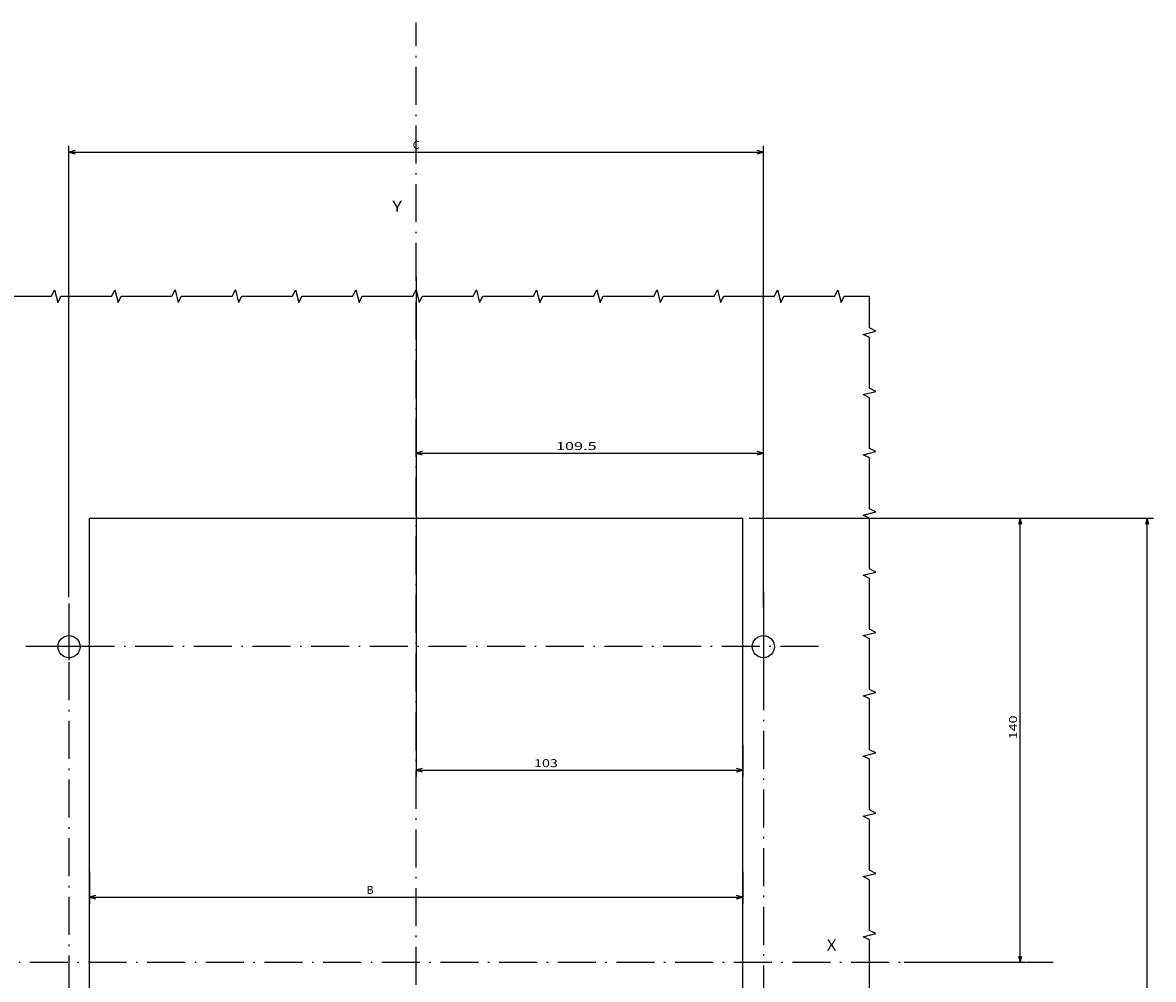
# Model space of a CAD drawing. Extents: x -935 to 2000, y -895 to 1354.
# Drawn here: x 831 to 1188, y -505 to -203 of the extents above; entities that cross this region are included whole.
import ezdxf
from ezdxf.enums import TextEntityAlignment as Align

# ---------------------------------------------------------------- set-up
doc = ezdxf.new("R2010")
doc.units = 0
doc.linetypes.add('DASHDOT', pattern=[18.5, 12, -3, 0.5, -3])
doc.layers.get('0').update_dxf_attribs({"linetype": 'CONTINUOUS'})
doc.styles.get("Standard").update_dxf_attribs({"font": 'isocp.shx'})

# ---------------------------------------------------------------- blocks, each defined once
blk = doc.blocks.new('BLOCK59')
at = {"color": 7, "width": 1.15658}
blk.add_text('Y', height=3.5, dxfattribs=at).set_placement((2, 221.143372), (5.036023, 221.143372), align=Align.FIT)
blk = doc.blocks.new('BLOCK60')
at = {"color": 7, "width": 1.156581}
blk.add_text('X', height=3.5, dxfattribs=at).set_placement((139, -11.856628), (142.036026, -11.856628), align=Align.FIT)
blk = doc.blocks.new('BLOCK62')
at = {"color": 6}
for p, q in [((-93.5, 13), (-93.5, 3)), ((112.5, 13), (112.5, 3)), ((-93.5, 5), (112.5, 5))]:
    blk.add_line(p, q, dxfattribs=at)
for points in [[(-91.568146, 5.517638), (-93.5, 5), (-91.568146, 4.482362)], [(110.568146, 4.482362), (112.5, 5), (110.568146, 5.517638)]]:
    blk.add_lwpolyline(points, dxfattribs=at)
at = {"color": 6, "width": 1.334516}
blk.add_text('B', height=2.5, dxfattribs=at).set_placement((-6.084294, 6), (-3.915706, 6), align=Align.FIT)
blk = doc.blocks.new('BLOCK63')
at = {"color": 1}
for p, q in [((9.5, 200.659378), (9.5, 43)), ((112.5, 53), (112.5, 43)), ((9.5, 45), (112.5, 45))]:
    blk.add_line(p, q, dxfattribs=at)
for points in [[(11.431851, 45.517639), (9.5, 45), (11.431851, 44.482361)], [(110.568146, 44.482361), (112.5, 45), (110.568146, 45.517639)]]:
    blk.add_lwpolyline(points, dxfattribs=at)
at = {"color": 1, "width": 1.675934}
blk.add_text('103', height=2.5, dxfattribs=at).set_placement((46.701057, 46), (54.206818, 46), align=Align.FIT)
blk = doc.blocks.new('BLOCK64')
at = {"color": 1}
for p, q in [((114.5, 124.5), (242, 124.5)), ((240, -155.5), (240, 124.5)), ((114.5, -155.5), (242, -155.5))]:
    blk.add_line(p, q, dxfattribs=at)
for points in [[(240.517639, 122.568146), (240, 124.5), (239.482361, 122.568146)], [(239.482361, -153.568146), (240, -155.5), (240.517639, -153.568146)]]:
    blk.add_lwpolyline(points, dxfattribs=at)
at = {"color": 1, "width": 1.539022}
blk.add_text('280', height=2.5, rotation=90, dxfattribs=at).set_placement((239, -51.368004), (239, -43.862244), align=Align.FIT)
blk = doc.blocks.new('BLOCK65')
at = {"color": 1}
for p, q in [((114.5, 124.5), (202, 124.5)), ((200, -15.5), (200, 124.5)), ((163.425201, -15.5), (202, -15.5))]:
    blk.add_line(p, q, dxfattribs=at)
for points in [[(200.517639, 122.568146), (200, 124.5), (199.482361, 122.568146)], [(199.482361, -13.568149), (200, -15.5), (200.517639, -13.568149)]]:
    blk.add_lwpolyline(points, dxfattribs=at)
at = {"color": 1, "width": 1.622177}
blk.add_text('140', height=2.5, rotation=90, dxfattribs=at).set_placement((199, 54.782356), (199, 62.288116), align=Align.FIT)
blk = doc.blocks.new('BLOCK66')
at = {"color": 7}
for p, q in [((119, 96.466591), (119, 147)), ((9.5, 145), (119, 145))]:
    blk.add_line(p, q, dxfattribs=at)
for points in [[(11.431851, 145.517639), (9.5, 145), (11.431851, 144.482361)], [(117.068146, 144.482361), (119, 145), (117.068146, 145.517639)]]:
    blk.add_lwpolyline(points, dxfattribs=at)
at = {"color": 7, "width": 1.838044}
blk.add_text('109.5', height=2.5, dxfattribs=at).set_placement((53.578529, 146), (66.421471, 146), align=Align.FIT)
blk = doc.blocks.new('BLOCK67')
at = {"color": 6}
for p, q in [((-100, 99.582329), (-100, 242)), ((-100, 240), (119, 240)), ((119, 96.466591), (119, 242))]:
    blk.add_line(p, q, dxfattribs=at)
for points in [[(-98.068146, 240.517639), (-100, 240), (-98.068146, 239.482361)], [(117.068146, 239.482361), (119, 240), (117.068146, 240.517639)]]:
    blk.add_lwpolyline(points, dxfattribs=at)
at = {"color": 6, "width": 1.577155}
blk.add_text('C', height=2.5, dxfattribs=at).set_placement((8.415706, 241), (10.584294, 241), align=Align.FIT)
blk = doc.blocks.new('BLOCK71')
at = {"color": 7, "linetype": 'DASHDOT'}
for p, q in [((-100, 88.224998), (-100, 79.775002)), ((-95.775002, 84), (-104.224998, 84))]:
    blk.add_line(p, q, dxfattribs=at)
blk = doc.blocks.new('BLOCK72')
at = {"color": 7, "linetype": 'DASHDOT'}
for p, q in [((119, 101.38031), (119, 66.61969)), ((136.38031, 84), (-113.607353, 84))]:
    blk.add_line(p, q, dxfattribs=at)
blk = doc.blocks.new('BLOCK73')
at = {"color": 7, "linetype": 'DASHDOT'}
for p, q in [((119, 94.466591), (119, -131.246078)), ((135.246078, -115), (102.753922, -115))]:
    blk.add_line(p, q, dxfattribs=at)
blk = doc.blocks.new('BLOCK74')
at = {"color": 7, "linetype": 'DASHDOT'}
for p, q in [((-100, 97.582329), (-100, -169.343552)), ((130.225311, -115), (-154.343552, -115))]:
    blk.add_line(p, q, dxfattribs=at)

msp = doc.modelspace()

# ---------------------------------------------------------------- linework, layer by layer
at = {"color": 7, "linetype": 'DASHDOT'}
for p, q in [((955.32, -746.86), (955.32, -202.9)), ((685.48, -499.22), (1156.17, -499.22))]:
    msp.add_line(p, q, dxfattribs=at)
at = {"color": 7}
for p, q in [((852.32, -639.22), (852.32, -359.22)), ((852.32, -359.22), (1058.32, -359.22)), ((1058.32, -639.22), (1058.32, -359.22))]:
    msp.add_line(p, q, dxfattribs=at)
for points in [[(824.32, -289.22), (840.32, -289.22), (841.32, -287.22), (842.32, -291.22), (843.32, -289.22), (859.32, -289.22), (860.32, -287.22), (861.32, -291.22), (862.32, -289.22), (878.32, -289.22), (879.32, -287.22), (880.32, -291.22), (881.32, -289.22), (897.32, -289.22), (898.32, -287.22), (899.32, -291.22), (900.32, -289.22), (916.32, -289.22), (917.32, -287.22), (918.32, -291.22), (919.32, -289.22), (935.32, -289.22), (936.32, -287.22), (937.32, -291.22), (938.32, -289.22), (954.32, -289.22), (955.32, -287.22), (956.32, -291.22), (957.32, -289.22), (973.32, -289.22), (974.32, -287.22), (975.32, -291.22), (976.32, -289.22), (992.32, -289.22), (993.32, -287.22), (994.32, -291.22), (995.32, -289.22), (1011.32, -289.22), (1012.32, -287.22), (1013.32, -291.22), (1014.32, -289.22), (1030.32, -289.22), (1031.32, -287.22), (1032.32, -291.22), (1033.32, -289.22), (1049.32, -289.22), (1050.32, -287.22), (1051.32, -291.22), (1052.32, -289.22), (1068.32, -289.22), (1069.32, -287.22), (1070.32, -291.22), (1071.32, -289.22), (1087.32, -289.22), (1088.32, -287.22), (1089.32, -291.22), (1090.32, -289.22), (1098.32, -289.22)], [(1098.32, -508.22), (1098.32, -492.22), (1096.32, -491.22), (1100.32, -490.22), (1098.32, -489.22), (1098.32, -473.22), (1096.32, -472.22), (1100.32, -471.22), (1098.32, -470.22), (1098.32, -454.22), (1096.32, -453.22), (1100.32, -452.22), (1098.32, -451.22), (1098.32, -435.22), (1096.32, -434.22), (1100.32, -433.22), (1098.32, -432.22), (1098.32, -416.22), (1096.32, -415.22), (1100.32, -414.22), (1098.32, -413.22), (1098.32, -397.22), (1096.32, -396.22), (1100.32, -395.22), (1098.32, -394.22), (1098.32, -378.22), (1096.32, -377.22), (1100.32, -376.22), (1098.32, -375.22), (1098.32, -359.22), (1096.32, -358.22), (1100.32, -357.22), (1098.32, -356.22), (1098.32, -340.22), (1096.32, -339.22), (1100.32, -338.22), (1098.32, -337.22), (1098.32, -321.22), (1096.32, -320.22), (1100.32, -319.22), (1098.32, -318.22), (1098.32, -302.22), (1096.32, -301.22), (1100.32, -300.22), (1098.32, -299.22), (1098.32, -289.22)]]:
    msp.add_lwpolyline(points, dxfattribs=at)
for centre in [(845.82, -399.72), (1064.82, -399.72)]:
    msp.add_circle(centre, 3.5, dxfattribs=at)

# ---------------------------------------------------------------- block references
for name in ['BLOCK67', 'BLOCK59', 'BLOCK63', 'BLOCK66', 'BLOCK64', 'BLOCK65', 'BLOCK72', 'BLOCK74', 'BLOCK73', 'BLOCK71', 'BLOCK62', 'BLOCK60']:
    msp.add_blockref(name, (945.82, -483.72))

doc.saveas('drawing.dxf')
